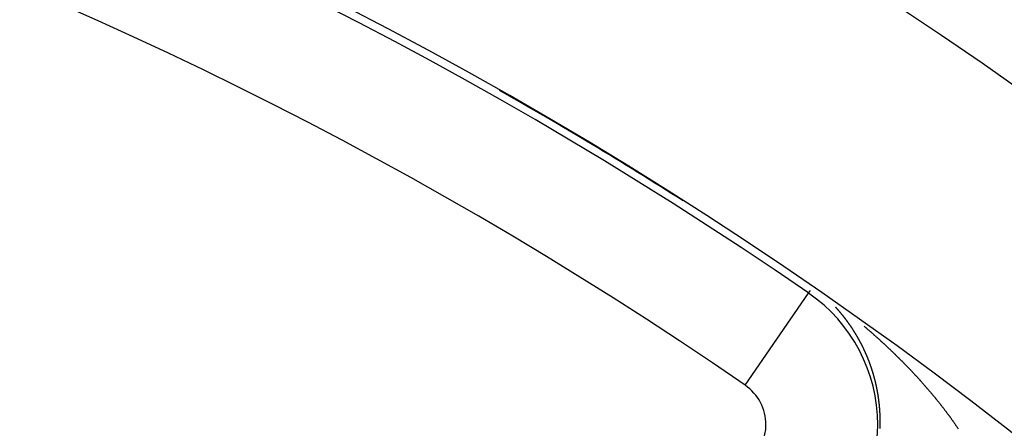
# Model space of a CAD drawing. Units: millimetres. Extents: x 334 to 1108, y -763 to -153.
# Drawn here: x 443 to 460, y -414 to -407 of the extents above; entities that cross this region are included whole.
import ezdxf

# ---------------------------------------------------------------- set-up
doc = ezdxf.new("R2010")
doc.units = ezdxf.units.MM
doc.linetypes.add('DASHED', pattern=[9.652, 8.128, -1.524])
doc.layers.add('nevidi', color=4, linetype='DASHED')

msp = doc.modelspace()

# ---------------------------------------------------------------- linework, layer by layer
at = {"color": 2}
for radius, start, end in [(80, 7.90604, 172.09396), (75, 7.93467, 172.06533), (74.995, 57.52816, 60.45591)]:
    msp.add_arc((414.43, -473.267), radius, start, end, dxfattribs=at)
at = {"layer": 'nevidi', "color": 7, "linetype": 'Continuous'}
for p, q in [((453.454, -409.329), (453.455, -409.328)), ((453.92, -409.609), (453.92, -409.61)), ((455.8, -413.293), (456.935, -411.647)), ((456.935, -411.647), (456.97, -411.597))]:
    msp.add_line(p, q, dxfattribs=at)
for points in [[(457.541, -412.041), (457.54, -412.04), (457.538, -412.038), (457.536, -412.035), (457.534, -412.032), (457.533, -412.031), (457.531, -412.028), (457.529, -412.026), (457.527, -412.023), (457.525, -412.021), (457.523, -412.019), (457.522, -412.018), (457.52, -412.015), (457.518, -412.012), (457.516, -412.01), (457.515, -412.009), (457.512, -412.006), (457.51, -412.003), (457.51, -412.003), (457.508, -412.001), (457.508, -412), (457.505, -411.997), (457.503, -411.994), (457.502, -411.994), (457.501, -411.992), (457.5, -411.991), (457.498, -411.989), (457.495, -411.986), (457.495, -411.985), (457.493, -411.983), (457.491, -411.98), (457.488, -411.977), (457.487, -411.976), (457.485, -411.974), (457.483, -411.971), (457.481, -411.969), (457.479, -411.967), (457.477, -411.964), (457.476, -411.963), (457.473, -411.96), (457.471, -411.958), (457.469, -411.955), (457.468, -411.954), (457.466, -411.951), (457.463, -411.949), (457.463, -411.949), (457.461, -411.946), (457.461, -411.946), (457.458, -411.943), (457.456, -411.94), (457.456, -411.94), (457.454, -411.938), (457.453, -411.937), (457.451, -411.935), (457.448, -411.932), (457.448, -411.931), (457.446, -411.929), (457.443, -411.926), (457.441, -411.923), (457.44, -411.922), (457.438, -411.92), (457.436, -411.918), (457.433, -411.915), (457.432, -411.913), (457.43, -411.911), (457.428, -411.909), (457.426, -411.907), (457.424, -411.904), (457.422, -411.902), (457.421, -411.901), (457.418, -411.898)], [(457.731, -412.303), (457.73, -412.302), (457.729, -412.3), (457.727, -412.297), (457.724, -412.293), (457.724, -412.292), (457.722, -412.29), (457.72, -412.287), (457.718, -412.284), (457.717, -412.282), (457.715, -412.28), (457.714, -412.277), (457.712, -412.274), (457.71, -412.272), (457.709, -412.269), (457.708, -412.268), (457.705, -412.265), (457.704, -412.262), (457.702, -412.259), (457.701, -412.258), (457.699, -412.255), (457.697, -412.252), (457.695, -412.25), (457.695, -412.249), (457.693, -412.246), (457.691, -412.242), (457.69, -412.242), (457.689, -412.239), (457.688, -412.239), (457.686, -412.236), (457.684, -412.233), (457.683, -412.232), (457.682, -412.23), (457.68, -412.227), (457.678, -412.223), (457.677, -412.222), (457.675, -412.22), (457.673, -412.217), (457.671, -412.214), (457.67, -412.212), (457.668, -412.21), (457.667, -412.208), (457.664, -412.205), (457.663, -412.202), (457.661, -412.2), (457.66, -412.198), (457.658, -412.195), (457.656, -412.192), (457.654, -412.19), (457.653, -412.189), (457.651, -412.186), (457.649, -412.183), (457.649, -412.183), (457.647, -412.18), (457.647, -412.18), (457.645, -412.177), (457.642, -412.174), (457.642, -412.173), (457.64, -412.171), (457.64, -412.171), (457.638, -412.167), (457.636, -412.164), (457.635, -412.163), (457.633, -412.161), (457.631, -412.158), (457.629, -412.155), (457.628, -412.154), (457.627, -412.152), (457.626, -412.151), (457.624, -412.149), (457.622, -412.146), (457.621, -412.144), (457.619, -412.142), (457.618, -412.14), (457.615, -412.137), (457.614, -412.134), (457.612, -412.132), (457.611, -412.131), (457.609, -412.128), (457.606, -412.125), (457.605, -412.122), (457.604, -412.122), (457.602, -412.119), (457.599, -412.116), (457.599, -412.115), (457.597, -412.113), (457.597, -412.112), (457.595, -412.109), (457.593, -412.106), (457.592, -412.106), (457.59, -412.103), (457.588, -412.1), (457.586, -412.097), (457.585, -412.096), (457.583, -412.094), (457.581, -412.091), (457.579, -412.088), (457.577, -412.087), (457.576, -412.084), (457.574, -412.082), (457.572, -412.079), (457.57, -412.077), (457.568, -412.075), (457.567, -412.074), (457.565, -412.071), (457.563, -412.068), (457.561, -412.066), (457.56, -412.065), (457.558, -412.062), (457.555, -412.059), (457.555, -412.058), (457.553, -412.056), (457.553, -412.056), (457.551, -412.053), (457.548, -412.05), (457.548, -412.049), (457.546, -412.047), (457.546, -412.047), (457.544, -412.044), (457.541, -412.041)], [(457.929, -412.239), (457.938, -412.247), (457.943, -412.251), (457.952, -412.259), (457.958, -412.263), (457.967, -412.271), (457.972, -412.276), (457.981, -412.284), (457.986, -412.288), (457.995, -412.296), (458.001, -412.3), (458.01, -412.308), (458.015, -412.313), (458.024, -412.321), (458.029, -412.325), (458.038, -412.333), (458.043, -412.338), (458.052, -412.346), (458.057, -412.35), (458.066, -412.358), (458.072, -412.362), (458.081, -412.37), (458.086, -412.375), (458.095, -412.383), (458.1, -412.387), (458.109, -412.395), (458.114, -412.4), (458.123, -412.408), (458.128, -412.412), (458.137, -412.42), (458.142, -412.425), (458.151, -412.433), (458.156, -412.437), (458.165, -412.446), (458.17, -412.45), (458.179, -412.458), (458.184, -412.463), (458.193, -412.471), (458.198, -412.475), (458.207, -412.483), (458.212, -412.488), (458.22, -412.496), (458.225, -412.5), (458.234, -412.509), (458.239, -412.513), (458.248, -412.521), (458.253, -412.526), (458.261, -412.533), (458.262, -412.534), (458.267, -412.539), (458.276, -412.547), (458.281, -412.551), (458.289, -412.559), (458.294, -412.564), (458.303, -412.572), (458.308, -412.577), (458.317, -412.585), (458.322, -412.589), (458.33, -412.598), (458.335, -412.602), (458.344, -412.61), (458.349, -412.615), (458.358, -412.623), (458.362, -412.628), (458.371, -412.636), (458.376, -412.641), (458.385, -412.649), (458.39, -412.654), (458.398, -412.662), (458.403, -412.666), (458.412, -412.675), (458.417, -412.679), (458.425, -412.687), (458.43, -412.692), (458.439, -412.7), (458.443, -412.705), (458.452, -412.713), (458.457, -412.718), (458.465, -412.726), (458.47, -412.731), (458.479, -412.739), (458.484, -412.744), (458.492, -412.752), (458.497, -412.757), (458.505, -412.765), (458.51, -412.77), (458.519, -412.778), (458.523, -412.783), (458.532, -412.791), (458.537, -412.796), (458.545, -412.804), (458.55, -412.809), (458.558, -412.818), (458.563, -412.822), (458.571, -412.831), (458.576, -412.836), (458.585, -412.844), (458.59, -412.849), (458.598, -412.857), (458.603, -412.862), (458.61, -412.869), (458.611, -412.87), (458.616, -412.875), (458.624, -412.884), (458.629, -412.888), (458.637, -412.897), (458.642, -412.902), (458.65, -412.91), (458.655, -412.915), (458.663, -412.923), (458.668, -412.928), (458.676, -412.937), (458.681, -412.942), (458.689, -412.95), (458.694, -412.955), (458.702, -412.963), (458.707, -412.968), (458.715, -412.977), (458.72, -412.982), (458.728, -412.99)], [(457.894, -412.591), (457.894, -412.589), (457.892, -412.586), (457.891, -412.583), (457.889, -412.58), (457.888, -412.578), (457.887, -412.575), (457.886, -412.573), (457.884, -412.569), (457.882, -412.567), (457.881, -412.564), (457.88, -412.562), (457.878, -412.559), (457.877, -412.556), (457.875, -412.553), (457.875, -412.552), (457.873, -412.548), (457.871, -412.545), (457.871, -412.545), (457.87, -412.542), (457.869, -412.541), (457.867, -412.538), (457.866, -412.534), (457.865, -412.534), (457.864, -412.531), (457.864, -412.531), (457.862, -412.527), (457.86, -412.524), (457.86, -412.523), (457.858, -412.52), (457.856, -412.517), (457.855, -412.514), (457.854, -412.512), (457.852, -412.509), (457.851, -412.507), (457.849, -412.503), (457.848, -412.501), (457.847, -412.499), (457.845, -412.496), (457.843, -412.493), (457.842, -412.49), (457.841, -412.488), (457.84, -412.486), (457.838, -412.483), (457.836, -412.48), (457.835, -412.477), (457.834, -412.476), (457.832, -412.472), (457.83, -412.469), (457.83, -412.469), (457.829, -412.468), (457.829, -412.466), (457.828, -412.466), (457.826, -412.462), (457.825, -412.459), (457.824, -412.458), (457.823, -412.456), (457.823, -412.455), (457.821, -412.452), (457.819, -412.449), (457.818, -412.448), (457.817, -412.445), (457.815, -412.442), (457.813, -412.439), (457.812, -412.437), (457.811, -412.435), (457.809, -412.432), (457.807, -412.428), (457.806, -412.427), (457.805, -412.424), (457.803, -412.422), (457.801, -412.418), (457.8, -412.416), (457.798, -412.413), (457.797, -412.412), (457.795, -412.408), (457.794, -412.405), (457.792, -412.403), (457.792, -412.402), (457.79, -412.398), (457.788, -412.395), (457.786, -412.392), (457.786, -412.392), (457.784, -412.388), (457.782, -412.385), (457.781, -412.385), (457.78, -412.382), (457.78, -412.382), (457.778, -412.378), (457.776, -412.375), (457.775, -412.374), (457.774, -412.372), (457.772, -412.368), (457.77, -412.365), (457.769, -412.364), (457.767, -412.361), (457.766, -412.359), (457.764, -412.355), (457.762, -412.353), (457.761, -412.351), (457.76, -412.349), (457.757, -412.345), (457.756, -412.343), (457.755, -412.341), (457.753, -412.339), (457.751, -412.336), (457.75, -412.333), (457.748, -412.33), (457.747, -412.329), (457.745, -412.326), (457.743, -412.323), (457.742, -412.32), (457.741, -412.319), (457.739, -412.316), (457.737, -412.313), (457.737, -412.312), (457.735, -412.31), (457.735, -412.31), (457.733, -412.306), (457.731, -412.303)], [(458.03, -412.904), (458.029, -412.902), (458.028, -412.899), (458.027, -412.897), (458.025, -412.893), (458.024, -412.89), (458.023, -412.887), (458.023, -412.885), (458.021, -412.881), (458.02, -412.878), (458.019, -412.875), (458.018, -412.874), (458.017, -412.87), (458.015, -412.866), (458.014, -412.863), (458.014, -412.862), (458.012, -412.859), (458.011, -412.855), (458.011, -412.854), (458.01, -412.851), (458.01, -412.851), (458.008, -412.847), (458.007, -412.843), (458.006, -412.842), (458.005, -412.839), (458.004, -412.836), (458.002, -412.832), (458.001, -412.83), (458, -412.828), (457.999, -412.824), (457.998, -412.821), (457.997, -412.819), (457.996, -412.816), (457.995, -412.813), (457.993, -412.809), (457.992, -412.807), (457.991, -412.804), (457.991, -412.804), (457.99, -412.802), (457.989, -412.798), (457.987, -412.795), (457.986, -412.792), (457.985, -412.791), (457.984, -412.787), (457.982, -412.783), (457.981, -412.78), (457.981, -412.779), (457.979, -412.776), (457.978, -412.772), (457.977, -412.771), (457.976, -412.769), (457.976, -412.768), (457.975, -412.765), (457.973, -412.761), (457.973, -412.76), (457.971, -412.757), (457.97, -412.753), (457.968, -412.75), (457.968, -412.748), (457.966, -412.745), (457.965, -412.742), (457.963, -412.739), (457.962, -412.736), (457.961, -412.734), (457.96, -412.731), (457.959, -412.728), (457.957, -412.725), (457.956, -412.722), (457.955, -412.72), (457.954, -412.717), (457.952, -412.713), (457.951, -412.711), (457.951, -412.709), (457.949, -412.706), (457.947, -412.702), (457.947, -412.702), (457.946, -412.699), (457.946, -412.698), (457.944, -412.695), (457.942, -412.691), (457.942, -412.69), (457.941, -412.688), (457.941, -412.687), (457.939, -412.684), (457.937, -412.68), (457.937, -412.679), (457.936, -412.676), (457.934, -412.673), (457.932, -412.669), (457.931, -412.667), (457.93, -412.665), (457.929, -412.662), (457.927, -412.658), (457.926, -412.656), (457.925, -412.653), (457.924, -412.651), (457.922, -412.648), (457.921, -412.645), (457.92, -412.642), (457.919, -412.64), (457.917, -412.637), (457.915, -412.634), (457.914, -412.631), (457.914, -412.63), (457.912, -412.626), (457.91, -412.622), (457.91, -412.622), (457.909, -412.62), (457.908, -412.619), (457.907, -412.615), (457.905, -412.612), (457.905, -412.611), (457.903, -412.608), (457.903, -412.608), (457.901, -412.605), (457.9, -412.601), (457.899, -412.6), (457.898, -412.597), (457.896, -412.594), (457.894, -412.591)], [(458.133, -413.247), (458.132, -413.244), (458.131, -413.24), (458.13, -413.237), (458.129, -413.234), (458.129, -413.231), (458.128, -413.227), (458.127, -413.225), (458.126, -413.222), (458.126, -413.219), (458.125, -413.215), (458.124, -413.212), (458.123, -413.209), (458.123, -413.207), (458.122, -413.202), (458.121, -413.199), (458.12, -413.196), (458.119, -413.194), (458.118, -413.19), (458.117, -413.186), (458.117, -413.183), (458.116, -413.182), (458.115, -413.178), (458.114, -413.174), (458.113, -413.171), (458.113, -413.17), (458.112, -413.166), (458.111, -413.162), (458.111, -413.161), (458.11, -413.158), (458.109, -413.155), (458.109, -413.154), (458.108, -413.149), (458.107, -413.149), (458.107, -413.146), (458.107, -413.145), (458.105, -413.141), (458.104, -413.137), (458.104, -413.136), (458.103, -413.133), (458.102, -413.129), (458.101, -413.125), (458.1, -413.123), (458.1, -413.12), (458.099, -413.117), (458.097, -413.113), (458.097, -413.111), (458.096, -413.108), (458.095, -413.105), (458.094, -413.101), (458.093, -413.098), (458.092, -413.096), (458.092, -413.093), (458.09, -413.089), (458.09, -413.086), (458.089, -413.083), (458.088, -413.081), (458.087, -413.077), (458.086, -413.074), (458.085, -413.071), (458.085, -413.069), (458.083, -413.065), (458.082, -413.061), (458.081, -413.058), (458.081, -413.057), (458.08, -413.053), (458.078, -413.049), (458.078, -413.049), (458.077, -413.046), (458.077, -413.045), (458.076, -413.041), (458.075, -413.037), (458.074, -413.036), (458.074, -413.034), (458.073, -413.033), (458.072, -413.029), (458.071, -413.025), (458.071, -413.024), (458.07, -413.021), (458.068, -413.017), (458.067, -413.014), (458.067, -413.012), (458.066, -413.009), (458.065, -413.006), (458.063, -413.002), (458.063, -412.999), (458.062, -412.997), (458.061, -412.994), (458.059, -412.99), (458.059, -412.987), (458.058, -412.984), (458.057, -412.982), (458.056, -412.978), (458.054, -412.975), (458.053, -412.972), (458.053, -412.97), (458.052, -412.966), (458.05, -412.963), (458.049, -412.96), (458.049, -412.959), (458.048, -412.955), (458.046, -412.951), (458.046, -412.951), (458.045, -412.948), (458.045, -412.947), (458.043, -412.943), (458.042, -412.939), (458.042, -412.939), (458.041, -412.936), (458.041, -412.935), (458.039, -412.931), (458.038, -412.928), (458.038, -412.926), (458.037, -412.924), (458.035, -412.92), (458.034, -412.916), (458.033, -412.914), (458.032, -412.911), (458.031, -412.908), (458.03, -412.904)], [(458.728, -412.99), (458.732, -412.995), (458.741, -413.003), (458.745, -413.008), (458.753, -413.017), (458.758, -413.022), (458.766, -413.03), (458.771, -413.035), (458.779, -413.044), (458.784, -413.049), (458.792, -413.057), (458.796, -413.062), (458.804, -413.071), (458.809, -413.076), (458.817, -413.084), (458.822, -413.089), (458.83, -413.098), (458.834, -413.103), (458.842, -413.111), (458.847, -413.116), (458.855, -413.125), (458.859, -413.13), (458.867, -413.139), (458.872, -413.143), (458.88, -413.152), (458.884, -413.157), (458.892, -413.166), (458.897, -413.171), (458.905, -413.179), (458.908, -413.183), (458.909, -413.184), (458.917, -413.193), (458.921, -413.198), (458.927, -413.204), (458.929, -413.207), (458.934, -413.212), (458.942, -413.22), (458.946, -413.225), (458.954, -413.234), (458.958, -413.239), (458.966, -413.248), (458.97, -413.253), (458.978, -413.261), (458.983, -413.266), (458.99, -413.275), (458.995, -413.28), (459.002, -413.289), (459.007, -413.294), (459.014, -413.302), (459.019, -413.307), (459.026, -413.316), (459.031, -413.321), (459.038, -413.33), (459.043, -413.335), (459.05, -413.344), (459.055, -413.349), (459.062, -413.357), (459.067, -413.362), (459.074, -413.371), (459.078, -413.376), (459.086, -413.385), (459.09, -413.39), (459.098, -413.399), (459.102, -413.404), (459.109, -413.412), (459.113, -413.417), (459.121, -413.426), (459.125, -413.431), (459.132, -413.44), (459.137, -413.445), (459.144, -413.454), (459.148, -413.459), (459.156, -413.468), (459.16, -413.473), (459.167, -413.481), (459.171, -413.486), (459.179, -413.495), (459.183, -413.5), (459.19, -413.509), (459.194, -413.514), (459.201, -413.523), (459.205, -413.528), (459.21, -413.534), (459.213, -413.537), (459.217, -413.542), (459.224, -413.551), (459.228, -413.556), (459.235, -413.565), (459.239, -413.57), (459.246, -413.578), (459.25, -413.584), (459.257, -413.592), (459.261, -413.597), (459.268, -413.606), (459.273, -413.611), (459.28, -413.62), (459.284, -413.625), (459.291, -413.634), (459.294, -413.639), (459.301, -413.648), (459.305, -413.653), (459.312, -413.662), (459.316, -413.667), (459.323, -413.676), (459.327, -413.681), (459.334, -413.69), (459.338, -413.695), (459.345, -413.704), (459.349, -413.709), (459.356, -413.718), (459.359, -413.723), (459.366, -413.732), (459.37, -413.737), (459.377, -413.746), (459.381, -413.751), (459.387, -413.76), (459.391, -413.765), (459.398, -413.774), (459.402, -413.779), (459.408, -413.788)], [(458.196, -413.608), (458.195, -413.605), (458.195, -413.604), (458.195, -413.599), (458.194, -413.595), (458.194, -413.595), (458.194, -413.592), (458.194, -413.591), (458.193, -413.586), (458.192, -413.582), (458.192, -413.581), (458.192, -413.578), (458.192, -413.577), (458.191, -413.573), (458.191, -413.568), (458.191, -413.568), (458.19, -413.564), (458.19, -413.564), (458.19, -413.56), (458.189, -413.555), (458.189, -413.554), (458.189, -413.551), (458.188, -413.546), (458.187, -413.542), (458.187, -413.54), (458.187, -413.537), (458.186, -413.533), (458.186, -413.529), (458.185, -413.527), (458.185, -413.524), (458.184, -413.518), (458.183, -413.513), (458.183, -413.51), (458.182, -413.507), (458.182, -413.503), (458.181, -413.5), (458.181, -413.497), (458.18, -413.494), (458.18, -413.49), (458.179, -413.486), (458.179, -413.483), (458.178, -413.481), (458.178, -413.477), (458.177, -413.473), (458.177, -413.47), (458.176, -413.468), (458.176, -413.464), (458.175, -413.46), (458.175, -413.457), (458.174, -413.455), (458.174, -413.451), (458.173, -413.446), (458.172, -413.443), (458.172, -413.442), (458.171, -413.438), (458.171, -413.434), (458.171, -413.433), (458.17, -413.43), (458.17, -413.429), (458.169, -413.425), (458.168, -413.421), (458.168, -413.42), (458.168, -413.417), (458.168, -413.416), (458.167, -413.412), (458.166, -413.408), (458.166, -413.407), (458.165, -413.403), (458.165, -413.399), (458.164, -413.395), (458.163, -413.393), (458.163, -413.39), (458.162, -413.386), (458.161, -413.382), (458.161, -413.38), (458.16, -413.377), (458.16, -413.374), (458.159, -413.369), (458.158, -413.367), (458.158, -413.364), (458.157, -413.361), (458.156, -413.357), (458.156, -413.354), (458.155, -413.351), (458.155, -413.348), (458.154, -413.344), (458.153, -413.341), (458.153, -413.338), (458.152, -413.336), (458.151, -413.331), (458.151, -413.328), (458.15, -413.325), (458.149, -413.323), (458.149, -413.319), (458.148, -413.315), (458.147, -413.312), (458.147, -413.31), (458.146, -413.306), (458.145, -413.302), (458.145, -413.302), (458.144, -413.299), (458.144, -413.298), (458.143, -413.294), (458.142, -413.289), (458.142, -413.289), (458.141, -413.286), (458.141, -413.285), (458.14, -413.281), (458.139, -413.277), (458.139, -413.276), (458.139, -413.273), (458.138, -413.273), (458.138, -413.269), (458.137, -413.264), (458.136, -413.263), (458.136, -413.26), (458.135, -413.256), (458.134, -413.252), (458.133, -413.25), (458.133, -413.247)], [(458.215, -414), (458.215, -413.998), (458.215, -413.995), (458.215, -413.991), (458.215, -413.986), (458.215, -413.984), (458.215, -413.981), (458.215, -413.977), (458.215, -413.972), (458.215, -413.97), (458.215, -413.967), (458.215, -413.963), (458.215, -413.958), (458.215, -413.956), (458.215, -413.952), (458.215, -413.949), (458.215, -413.944), (458.215, -413.942), (458.215, -413.938), (458.215, -413.935), (458.215, -413.93), (458.215, -413.928), (458.215, -413.924), (458.215, -413.921), (458.215, -413.916), (458.215, -413.914), (458.215, -413.91), (458.215, -413.907), (458.215, -413.903), (458.215, -413.9), (458.215, -413.896), (458.215, -413.893), (458.214, -413.889), (458.214, -413.886), (458.214, -413.885), (458.214, -413.882), (458.214, -413.88), (458.214, -413.875), (458.214, -413.872), (458.214, -413.868), (458.214, -413.866), (458.214, -413.861), (458.214, -413.858), (458.214, -413.854), (458.213, -413.852), (458.213, -413.847), (458.213, -413.844), (458.213, -413.84), (458.213, -413.838), (458.213, -413.834), (458.213, -413.83), (458.212, -413.826), (458.212, -413.825), (458.212, -413.82), (458.212, -413.816), (458.212, -413.812), (458.212, -413.811), (458.212, -413.806), (458.211, -413.802), (458.211, -413.798), (458.211, -413.797), (458.211, -413.793), (458.211, -413.788), (458.211, -413.788), (458.21, -413.784), (458.21, -413.784), (458.21, -413.779), (458.21, -413.774), (458.21, -413.774), (458.21, -413.771), (458.21, -413.77), (458.209, -413.765), (458.209, -413.761), (458.209, -413.76), (458.209, -413.757), (458.209, -413.756), (458.208, -413.752), (458.208, -413.747), (458.208, -413.746), (458.208, -413.743), (458.208, -413.743), (458.208, -413.738), (458.207, -413.734), (458.207, -413.732), (458.207, -413.729), (458.207, -413.725), (458.206, -413.72), (458.206, -413.718), (458.206, -413.715), (458.205, -413.711), (458.205, -413.707), (458.205, -413.705), (458.205, -413.701), (458.204, -413.698), (458.204, -413.693), (458.204, -413.691), (458.204, -413.688), (458.203, -413.684), (458.203, -413.68), (458.203, -413.677), (458.202, -413.674), (458.202, -413.671), (458.202, -413.666), (458.201, -413.663), (458.201, -413.66), (458.201, -413.657), (458.2, -413.653), (458.2, -413.649), (458.2, -413.646), (458.199, -413.644), (458.199, -413.639), (458.199, -413.636), (458.198, -413.633), (458.198, -413.631), (458.198, -413.626), (458.197, -413.622), (458.197, -413.619), (458.197, -413.617), (458.196, -413.613), (458.196, -413.608)], [(459.408, -413.788), (459.412, -413.793), (459.419, -413.802), (459.423, -413.807), (459.429, -413.816), (459.433, -413.821), (459.44, -413.83), (459.443, -413.835), (459.45, -413.844), (459.454, -413.849), (459.458, -413.854), (459.46, -413.858), (459.464, -413.863), (459.47, -413.872), (459.474, -413.877), (459.48, -413.886), (459.484, -413.891), (459.491, -413.9), (459.494, -413.905), (459.501, -413.914), (459.504, -413.919), (459.511, -413.928), (459.514, -413.933), (459.52, -413.942), (459.524, -413.947), (459.53, -413.956), (459.534, -413.962), (459.54, -413.971), (459.544, -413.976), (459.55, -413.985), (459.553, -413.99), (459.56, -413.999), (459.563, -414.004), (459.569, -414.013), (459.573, -414.018), (459.579, -414.027), (459.582, -414.032), (459.588, -414.041), (459.592, -414.046), (459.598, -414.055), (459.601, -414.06), (459.607, -414.069)], [(458.213, -414.066), (458.214, -414.055), (458.214, -414.051), (458.214, -414.041), (458.214, -414.037), (458.214, -414.026), (458.214, -414.023), (458.215, -414.012), (458.215, -414.009), (458.215, -414)]]:
    msp.add_lwpolyline(points, dxfattribs=at)
for centre, radius, start, end in [((414.43, -473.267), 74.858, 55.40212, 124.59788), ((414.43, -473.267), 72.859, 55.40212, 124.59788), ((455.312, -414), 2.858, 0, 55.4021), ((414.43, -473.267), 61.141, 57.10345, 122.89655), ((455.312, -414), 0.859, 0, 55.4021), ((455.312, -414), 0.859, 315, 360), ((455.312, -414), 2.858, 315, 0)]:
    msp.add_arc(centre, radius, start, end, dxfattribs=at)

doc.saveas('drawing.dxf')
